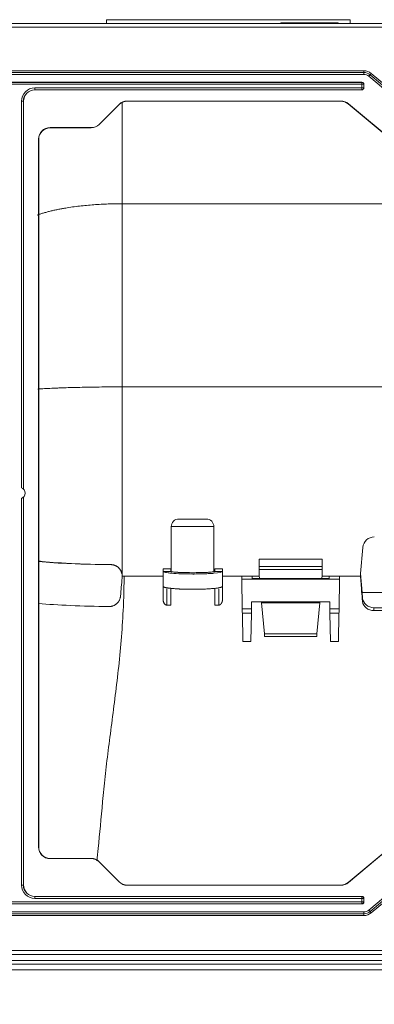
# Model space of a CAD drawing. Units: millimetres. Extents: x 0 to 297, y 0 to 265.
# Drawn here: x 39 to 44, y 58 to 72 of the extents above; entities that cross this region are included whole.
import ezdxf

# ---------------------------------------------------------------- set-up
doc = ezdxf.new("R2010")
doc.units = ezdxf.units.MM
doc.layers.add('1', color=7, linetype='Continuous', true_color=0xffffff)
doc.styles.add('Malgun Gothic', font='txt')
doc.dimstyles.get("Standard").update_dxf_attribs({"dimtxt": 0.18, "dimasz": 0.18, "dimexe": 0.18, "dimexo": 0.0625, "dimgap": 0.09, "dimtad": 0, "dimtih": 1, "dimtoh": 1, "dimdec": 4, "dimzin": 0, "dimdsep": 46, "dimtxsty": 'Standard', "dimcen": 0.09, "dimadec": 0, "dimazin": 0, "dimtfac": 1, "dimtdec": 4, "dimtofl": 0, "dimtmove": 0, "dimatfit": 3, "dimfxl": 1, "dimtolj": 1, "dimtzin": 0, "dimarcsym": 0})

# ---------------------------------------------------------------- blocks, each defined once
blk = doc.blocks.new('_U4')
at = {"layer": '1', "color": 7, "lineweight": 13}
for p, q in [((26.203, 59.87), (26.203, 51.504)), ((66.492, 59.87), (66.492, 51.504)), ((66.492, 52.304), (26.203, 52.304))]:
    blk.add_line(p, q, dxfattribs=at)
at = {"layer": '1', "color": 7}
for points in [[(26.203, 52.304), (27.703, 52.568), (27.703, 52.039)], [(66.492, 52.304), (64.992, 52.039), (64.992, 52.568)]]:
    blk.add_solid(points, dxfattribs=at)
at = {"layer": '1', "color": 2, "linetype": 'Continuous', "lineweight": 13, "char_height": 1.5, "attachment_point": 7, "line_spacing_factor": 1.040712, "style": 'Malgun Gothic'}
for s, insert in [('\\fMalgun Gothic|b0|i0;\\W0.8000;28\\A1;{\\H0.7x;\\S9/16;}', (39.08, 53.117)), ('\\fMalgun Gothic|b0|i0;\\W0.8000;(Air Inlet Vent)', (43.495, 53.117))]:
    blk.add_mtext(s, dxfattribs=dict(at, insert=insert))

msp = doc.modelspace()

# ---------------------------------------------------------------- linework, layer by layer
at = {"layer": '1', "color": 3, "linetype": 'Continuous', "lineweight": 13}
for p, q in [((17.070028, 72.436928), (67.158917, 72.436928)), ((40.336695, 72.492484), (43.892251, 72.492484)), ((40.336695, 72.436928), (40.336695, 72.492484)), ((43.714486, 72.44804), (42.881153, 72.44804)), ((42.881153, 72.436928), (42.881153, 72.44804)), ((43.714486, 72.436928), (43.714486, 72.44804)), ((43.892251, 72.436928), (43.892251, 72.492484)), ((67.158917, 72.381373), (17.070028, 72.381373)), ((38.500175, 71.74804), (44.090809, 71.74804)), ((38.500175, 71.722699), (44.090809, 71.722699)), ((44.090809, 71.695343), (38.500175, 71.695343)), ((44.090809, 71.722699), (44.090809, 71.74804)), ((44.090809, 71.722699), (44.090809, 71.695343)), ((44.181652, 71.689635), (44.164068, 71.668679)), ((44.46838, 71.413331), (44.164068, 71.668679)), ((44.181652, 71.689635), (44.197941, 71.709047)), ((44.181652, 71.689635), (44.485964, 71.434287)), ((44.197941, 71.709047), (44.502253, 71.453699)), ((38.365448, 71.579763), (44.063036, 71.579763)), ((38.378562, 71.5783), (44.061573, 71.5783)), ((44.061573, 71.550526), (38.378562, 71.550526)), ((44.061573, 71.5783), (44.063036, 71.579763)), ((44.061573, 71.5783), (44.061573, 71.550526)), ((44.089346, 71.550526), (44.061573, 71.550526)), ((44.061573, 71.497888), (44.061573, 71.550526)), ((44.090809, 71.551989), (44.089346, 71.550526)), ((44.089346, 71.550526), (44.089346, 71.497888)), ((44.090809, 71.551989), (44.090809, 71.496426)), ((39.290762, 71.497888), (44.061573, 71.497888)), ((39.290762, 71.470115), (39.290762, 71.497888)), ((39.290762, 71.470115), (39.292225, 71.468652)), ((44.061573, 71.470115), (39.290762, 71.470115)), ((39.292225, 71.468652), (44.063036, 71.468652)), ((44.089346, 71.497888), (44.061573, 71.497888)), ((44.061573, 71.470115), (44.061573, 71.497888)), ((44.063036, 71.468652), (44.061573, 71.470115)), ((44.089346, 71.497888), (44.090809, 71.496425)), ((39.124121, 71.303473), (39.096347, 71.303473)), ((39.096347, 65.664572), (39.096347, 71.303473)), ((39.125584, 71.30201), (39.124121, 71.303473)), ((39.124121, 71.303473), (39.124121, 65.646729)), ((39.125584, 71.30201), (39.125584, 65.645274)), ((40.227898, 70.965579), (40.519156, 71.256837)), ((40.521213, 71.25478), (40.229955, 70.963522)), ((40.521213, 71.25478), (40.519156, 71.256837)), ((40.639064, 71.306504), (40.639064, 71.303595)), ((40.639064, 71.306504), (43.756271, 71.306504)), ((40.639064, 71.303595), (43.756271, 71.303595)), ((43.756271, 71.303595), (43.756271, 71.306504)), ((43.865272, 71.266831), (43.863402, 71.264602)), ((43.863402, 71.264602), (44.631174, 70.620365)), ((43.865272, 71.266831), (44.633044, 70.622594)), ((40.227898, 70.965579), (40.229955, 70.963522)), ((39.514473, 70.917615), (39.514473, 70.914706)), ((39.514473, 70.917615), (40.112104, 70.917615)), ((39.514473, 70.914706), (40.112104, 70.914706)), ((40.112104, 70.914706), (40.112104, 70.917615)), ((39.347806, 70.74804), (39.344897, 70.74804)), ((39.344897, 70.74804), (39.344897, 60.425817)), ((39.347806, 60.425817), (39.347806, 70.74804)), ((40.564473, 69.808049), (53.34755, 69.808049)), ((40.564473, 69.808049), (40.564473, 67.136485)), ((40.564473, 67.136485), (40.564473, 64.377373)), ((40.564473, 67.136485), (53.34755, 67.136485)), ((39.096347, 59.870383), (39.096347, 65.509285)), ((39.124121, 65.527127), (39.124121, 59.870383)), ((39.125584, 65.528583), (39.125584, 59.871847)), ((41.792251, 65.209151), (41.392251, 65.209151)), ((41.281139, 65.09804), (41.281139, 64.442993)), ((41.281139, 65.09804), (41.903362, 65.09804)), ((41.903362, 65.09804), (41.903362, 64.441419)), ((44.07685, 64.796178), (44.043289, 64.412577)), ((42.564473, 64.514706), (42.564473, 64.625817)), ((42.564473, 64.625817), (43.481139, 64.625817)), ((42.564473, 64.471037), (42.564473, 64.514706)), ((42.564473, 64.514706), (43.481139, 64.514706)), ((43.481139, 64.625817), (43.481139, 64.514706)), ((43.481139, 64.514706), (43.481139, 64.471037)), ((40.564473, 64.37727), (40.564473, 64.34883)), ((40.564473, 64.376574), (41.161569, 64.376574)), ((41.161575, 64.481118), (41.161575, 64.480897)), ((41.272686, 64.481118), (41.161575, 64.481118)), ((41.161575, 64.480897), (41.161575, 64.445463)), ((41.272686, 64.480897), (41.161575, 64.480897)), ((41.161575, 64.445463), (41.161575, 64.226905)), ((41.272686, 64.480897), (41.272686, 64.481118)), ((41.272686, 64.480897), (41.272686, 64.445463)), ((41.917243, 64.481118), (41.917243, 64.480897)), ((42.028354, 64.481118), (41.917243, 64.481118)), ((41.917243, 64.445463), (41.917243, 64.480897)), ((42.028354, 64.480897), (41.917243, 64.480897)), ((42.028354, 64.480897), (42.028354, 64.481118)), ((42.028354, 64.445463), (42.028354, 64.480897)), ((42.028354, 64.445463), (42.028354, 64.226905)), ((42.02838, 64.376574), (42.565409, 64.376574)), ((42.308917, 64.376573), (42.308917, 64.330398)), ((42.458917, 64.339547), (42.458917, 64.376573)), ((43.481139, 64.471037), (42.564473, 64.471037)), ((42.564473, 64.471037), (42.564473, 64.386928)), ((42.564473, 64.386928), (42.568618, 64.339546)), ((43.476994, 64.339546), (43.481139, 64.386928)), ((43.480207, 64.376574), (44.041156, 64.376574)), ((43.481139, 64.471037), (43.481139, 64.386928)), ((43.586695, 64.376573), (43.586695, 64.339547)), ((43.736695, 64.330398), (43.736695, 64.376573)), ((44.043289, 64.412577), (44.040696, 64.382654)), ((44.041156, 64.376574), (44.040696, 64.382654)), ((44.055358, 64.189137), (44.041156, 64.376574)), ((44.043289, 64.412577), (44.064148, 64.137277)), ((41.161575, 64.037221), (41.161575, 64.226904)), ((42.028354, 64.226904), (42.028354, 64.037221)), ((42.31663, 63.896808), (42.308917, 64.330398)), ((42.308917, 64.330398), (43.736695, 64.330398)), ((42.458917, 64.339547), (43.586695, 64.339547)), ((43.728982, 63.896808), (43.736695, 64.330398)), ((41.217131, 64.18946), (41.217131, 63.953816)), ((41.272686, 64.18946), (41.272686, 63.953816)), ((41.917243, 63.953816), (41.917243, 64.18946)), ((41.972799, 63.953816), (41.972799, 64.18946)), ((44.064148, 64.137277), (46.78702, 64.137277)), ((44.064148, 64.137277), (44.071989, 64.055175)), ((44.071989, 64.005901), (44.071989, 64.055175)), ((41.272686, 63.953816), (41.217131, 63.953816)), ((41.972799, 63.953816), (41.917243, 63.953816)), ((42.451205, 63.896808), (42.453026, 63.999185)), ((42.453026, 63.999185), (43.592586, 63.999185)), ((42.598396, 63.999185), (42.599468, 63.986928)), ((42.599468, 63.986928), (42.639005, 63.535016)), ((42.599468, 63.986928), (43.446144, 63.986928)), ((43.406607, 63.535016), (43.446144, 63.986928)), ((43.446144, 63.986928), (43.447216, 63.999185)), ((43.592586, 63.999185), (43.594407, 63.896808)), ((44.071989, 64.005901), (44.067509, 64.050248)), ((46.613146, 63.91581), (44.238022, 63.91581)), ((44.238022, 63.91581), (44.238022, 63.874144)), ((42.31663, 63.896808), (42.451205, 63.896808)), ((42.325722, 63.424703), (42.317793, 63.833639)), ((42.450042, 63.833639), (42.317793, 63.833639)), ((42.450042, 63.833639), (42.442112, 63.424703)), ((43.594407, 63.896808), (43.728982, 63.896808)), ((43.6035, 63.424703), (43.595571, 63.833639)), ((43.727819, 63.833639), (43.595571, 63.833639)), ((43.727819, 63.833639), (43.71989, 63.424703)), ((44.238022, 63.874144), (46.613146, 63.874144)), ((42.64224, 63.49804), (42.639005, 63.535016)), ((42.639005, 63.535016), (43.406607, 63.535016)), ((43.403372, 63.49804), (42.64224, 63.49804)), ((43.406607, 63.535016), (43.403372, 63.49804)), ((42.442112, 63.424703), (42.325722, 63.424703)), ((43.71989, 63.424703), (43.6035, 63.424703)), ((44.631174, 60.553491), (43.863402, 59.909254)), ((44.633044, 60.551263), (43.865272, 59.907026)), ((39.344897, 60.425817), (39.347806, 60.425817)), ((39.514473, 60.259151), (40.112104, 60.259151)), ((39.514473, 60.259151), (39.514473, 60.256241)), ((39.514473, 60.256241), (40.112104, 60.256241)), ((40.112104, 60.256241), (40.112104, 60.259151)), ((40.229955, 60.210335), (40.227898, 60.208278)), ((40.519156, 59.91702), (40.227898, 60.208278)), ((40.229955, 60.210335), (40.521213, 59.919077)), ((40.519156, 59.91702), (40.521213, 59.919077)), ((43.863402, 59.909254), (43.865272, 59.907026)), ((39.124121, 59.870383), (39.096347, 59.870383)), ((39.124121, 59.870383), (39.125584, 59.871846)), ((40.639064, 59.870262), (40.639064, 59.867353)), ((43.756271, 59.870262), (40.639064, 59.870262)), ((43.756271, 59.867353), (40.639064, 59.867353)), ((43.756271, 59.867353), (43.756271, 59.870262)), ((44.164068, 59.505177), (44.46838, 59.760526)), ((38.378562, 59.623331), (44.061573, 59.623331)), ((39.292225, 59.705205), (39.290762, 59.703742)), ((39.290762, 59.703742), (44.061573, 59.703742)), ((39.290762, 59.703742), (39.290762, 59.675969)), ((44.061573, 59.675969), (39.290762, 59.675969)), ((44.063036, 59.705205), (39.292225, 59.705205)), ((44.061573, 59.703742), (44.063036, 59.705205)), ((44.061573, 59.703742), (44.061573, 59.675969)), ((44.061573, 59.623331), (44.061573, 59.675969)), ((44.061573, 59.675969), (44.089346, 59.675969)), ((44.061573, 59.623331), (44.089346, 59.623331)), ((44.061573, 59.623331), (44.061573, 59.595557)), ((44.090809, 59.677432), (44.089346, 59.675969)), ((44.089346, 59.675969), (44.089346, 59.623331)), ((44.089346, 59.623331), (44.090809, 59.621868)), ((44.090809, 59.621868), (44.090809, 59.677431)), ((44.485964, 59.73957), (44.181652, 59.484222)), ((44.502253, 59.720158), (44.197941, 59.46481)), ((44.063036, 59.594094), (38.365448, 59.594094)), ((44.061573, 59.595557), (38.378562, 59.595557)), ((38.500175, 59.478513), (44.090809, 59.478513)), ((44.063036, 59.594094), (44.061573, 59.595557)), ((44.090809, 59.451158), (44.090809, 59.478513)), ((44.181652, 59.484222), (44.164068, 59.505177)), ((44.197941, 59.46481), (44.181652, 59.484222)), ((44.090809, 59.451158), (38.500175, 59.451158)), ((44.090809, 59.425817), (38.500175, 59.425817)), ((44.090809, 59.425817), (44.090809, 59.451158)), ((26.858917, 58.914706), (65.847806, 58.914706)), ((67.103362, 58.77004), (26.025584, 58.77004)), ((65.847806, 58.859151), (26.858917, 58.859151)), ((46.401199, 58.63302), (31.565616, 58.63302)), ((31.66429, 58.714706), (46.195987, 58.714706))]:
    msp.add_line(p, q, dxfattribs=at)
for centre, radius, start, end in [((44.090809, 71.581373), 0.166667, 50, 90), ((44.090809, 71.581373), 0.141326, 50, 90), ((44.090809, 71.581373), 0.113971, 50, 90), ((40.639064, 71.136928), 0.169576, 90, 135), ((40.639064, 71.136928), 0.166667, 90, 135), ((43.756271, 71.136928), 0.169576, 50, 90), ((43.756271, 71.136928), 0.166667, 50, 90), ((40.112104, 71.081373), 0.163757, 270, 315), ((40.112104, 71.081373), 0.166667, 270, 315), ((39.514473, 70.74804), 0.169576, 90, 180), ((39.514473, 70.74804), 0.166667, 90, 180), ((39.066084, 65.586928), 0.083333, 291.2944405, 68.7055595), ((41.392251, 65.09804), 0.111111, 90, 180), ((41.792251, 65.09804), 0.111111, 0, 90), ((39.514473, 60.425817), 0.169576, 180, 270), ((39.514473, 60.425817), 0.166667, 180, 270), ((40.112104, 60.092484), 0.166667, 45, 90), ((40.112104, 60.092484), 0.163757, 45, 90), ((40.639064, 60.036928), 0.169576, 225, 270), ((40.639064, 60.036928), 0.166667, 225, 270), ((43.756271, 60.036928), 0.166667, 270, 310), ((43.756271, 60.036928), 0.169576, 270, 310), ((44.090809, 59.592484), 0.113971, 270, 310), ((44.090809, 59.592484), 0.141326, 270, 310), ((44.090809, 59.592484), 0.166667, 270, 310)]:
    msp.add_arc(centre, radius, start, end, dxfattribs=at)
for centre, major_axis, ratio, start_param, end_param in [((44.061573, 71.550526), (0.019642, -0.019642), 0.99969546, 0.785550457, 2.356042197), ((44.063027, 71.551981), (0.019648, 0.019648), 0.99969546, 5.49792992, 7.068440694), ((39.290821, 71.303414), (-0.137535, 0.137535), 0.99969546, 5.497939437, 7.068431177), ((39.290821, 71.303414), (-0.117899, 0.117899), 0.999594003, 5.497939437, 7.068431177), ((39.292276, 71.30196), (-0.117887, 0.117887), 0.99969546, 5.497938246, 7.068432369), ((44.061573, 71.497888), (-0.019642, -0.019642), 0.99969546, 0.785550457, 2.356042197), ((44.063027, 71.496434), (0.019648, -0.019648), 0.99969546, 5.497929921, 7.068440695), ((44.242882, 64.781652), (0, 0.166667), 0.99999683, 0, 1.483529864), ((40.564473, 64.680049), (-1.638889, 0), 0.083476726, 0.734192312, 1.469781386), ((40.564473, 64.680049), (-1.527778, 0), 0.089547761, 0.649558027, 1.462543326), ((44.067509, 64.189137), (-0.021087, 0.277776), 0.043494169, 1.567494617, 2.091093392), ((44.238022, 64.068481), (-0.166667, 0), 0.916025404, 0.087266463, 1.570796327), ((40.564473, 64.068938), (-1.638889, 0), 0.083476726, 0.734206269, 1.45385543), ((44.238022, 64.018481), (0.166667, 0), 0.866025404, 3.228859116, 4.71238898), ((42.316392, 63.920131), (-0.001939, 0.111111), 0.001562305, 1.782249822, 2.462928254), ((42.451442, 63.920131), (0.001939, 0.111111), 0.001562305, 3.820257053, 4.500935481), ((43.59417, 63.920131), (-0.001939, 0.111111), 0.001562305, 1.782249814, 2.462928252), ((43.72922, 63.920131), (0.001939, 0.111111), 0.001562305, 3.820257054, 4.500935486), ((39.290821, 59.870443), (-0.137535, -0.137535), 0.99969546, 5.497939437, 7.068431177), ((39.290821, 59.870443), (0.117899, 0.117899), 0.999594003, 2.356346783, 3.926838524), ((39.292276, 59.871897), (-0.117887, -0.117887), 0.99969546, 5.497938248, 7.068432366), ((44.061573, 59.675969), (-0.019642, 0.019642), 0.99969546, 3.92714311, 5.497634851), ((44.061573, 59.623331), (-0.019642, -0.019642), 0.99969546, 0.785550457, 2.356042197), ((44.063027, 59.677423), (0.019648, 0.019648), 0.99969546, 5.49792992, 7.068440694), ((44.063027, 59.621876), (0.019648, -0.019648), 0.99969546, 5.49792992, 7.068440695)]:
    msp.add_ellipse(centre, major_axis=major_axis, ratio=ratio, start_param=start_param, end_param=end_param, dxfattribs=at)
for points, knots in [([(40.562933, 71.283931), (40.563144, 71.267492), (40.564281, 71.15966), (40.56452, 70.985604), (40.564463, 70.755099), (40.564478, 70.506146), (40.564471, 70.193318), (40.564472, 69.936472), (40.564473, 69.808049)], [0, 0, 0, 0, 0.039745434, 0.258288636, 0.393568975, 0.528849314, 0.764424657, 1, 1, 1, 1]), ([(39.335565, 67.105178), (39.351196, 67.106257), (39.367339, 67.107311), (39.415571, 67.110298), (39.44897, 67.112168), (39.519406, 67.115739), (39.556442, 67.11744), (39.600219, 67.119256), (39.605113, 67.119456), (39.614959, 67.119854), (39.619904, 67.120051), (39.634792, 67.120638), (39.644794, 67.121022), (39.675027, 67.122152), (39.695484, 67.122878), (39.757748, 67.124973), (39.800445, 67.12626), (39.888191, 67.128618), (39.933241, 67.12969), (40.002613, 67.131133), (40.026038, 67.131586), (40.055701, 67.132118), (40.061656, 67.132223), (40.073575, 67.132429), (40.091473, 67.132731), (40.109431, 67.133016), (40.169419, 67.133927), (40.217828, 67.134532), (40.315461, 67.135504), (40.364685, 67.135869), (40.463956, 67.13636), (40.514001, 67.136485), (40.564473, 67.136485)], [0, 0, 0, 0, 0.055316469, 0.055316469, 0.160281306, 0.160281306, 0.265246142, 0.265246142, 0.278366747, 0.278366747, 0.291487352, 0.291487352, 0.317728561, 0.317728561, 0.370210979, 0.370210979, 0.475175816, 0.475175816, 0.580140653, 0.580140653, 0.632623071, 0.632623071, 0.645743676, 0.645743676, 0.65886428, 0.68510549, 0.68510549, 0.790070326, 0.790070326, 0.895035163, 0.895035163, 1, 1, 1, 1]), ([(40.399202, 64.543938), (40.399225, 64.543949), (40.399249, 64.543961), (40.399295, 64.543984), (40.399317, 64.543995), (40.399337, 64.544005), (40.399346, 64.544009), (40.399364, 64.544019), (40.399386, 64.54403), (40.399409, 64.544041)], [0, 0, 0, 0, 0.37302335, 0.37302335, 0.686511672, 0.686511672, 0.702334995, 0.702334995, 1, 1, 1, 1]), ([(40.564473, 64.37727), (40.564473, 64.382748), (40.564203, 64.388181), (40.563144, 64.398957), (40.561565, 64.409645), (40.558952, 64.420157), (40.556989, 64.426671), (40.55658, 64.427971), (40.555728, 64.430565), (40.555284, 64.431861), (40.553908, 64.435729), (40.55293, 64.438275), (40.549823, 64.445814), (40.545211, 64.455608), (40.539684, 64.464893), (40.535191, 64.471665), (40.532858, 64.475003), (40.530393, 64.478267), (40.528719, 64.480427), (40.527867, 64.4815), (40.523547, 64.4868), (40.516275, 64.494873), (40.504319, 64.505802), (40.495652, 64.512303), (40.490013, 64.516114), (40.488874, 64.516864), (40.486574, 64.518338), (40.485411, 64.519063), (40.481909, 64.521188), (40.479549, 64.522541), (40.472393, 64.526416), (40.462652, 64.53109), (40.452519, 64.534796), (40.444771, 64.537209), (40.442164, 64.537952), (40.436899, 64.539314), (40.434236, 64.539934), (40.426229, 64.54159), (40.415496, 64.543266), (40.404652, 64.543892), (40.399202, 64.543938)], [0, 0, 0, 0, 0.0625, 0.0625, 0.125, 0.1875, 0.1875, 0.203125, 0.203125, 0.21875, 0.21875, 0.25, 0.25, 0.3125, 0.375, 0.375, 0.40625, 0.421875, 0.421875, 0.4375, 0.4375, 0.5, 0.5625, 0.625, 0.625, 0.640625, 0.640625, 0.65625, 0.65625, 0.6875, 0.6875, 0.75, 0.8125, 0.8125, 0.84375, 0.84375, 0.875, 0.875, 0.9375, 1, 1, 1, 1]), ([(40.399409, 64.544041), (40.404851, 64.543988), (40.415647, 64.543351), (40.431581, 64.540853), (40.442031, 64.538162), (40.448506, 64.536151), (40.449799, 64.535733), (40.452378, 64.534862), (40.453666, 64.53441), (40.457511, 64.533006), (40.460042, 64.532011), (40.467538, 64.528851), (40.477273, 64.524174), (40.486501, 64.518585), (40.493229, 64.514048), (40.496544, 64.511693), (40.499786, 64.509206), (40.501931, 64.507519), (40.502997, 64.506659), (40.508259, 64.502305), (40.516272, 64.494979), (40.527108, 64.482948), (40.533545, 64.474236), (40.537316, 64.468568), (40.538058, 64.467424), (40.539515, 64.465112), (40.540231, 64.463945), (40.542331, 64.460427), (40.543667, 64.458056), (40.547491, 64.450869), (40.552096, 64.441087), (40.555732, 64.430913), (40.55809, 64.423134), (40.558815, 64.420516), (40.560139, 64.41523), (40.56074, 64.412556), (40.562338, 64.404516), (40.563935, 64.393739), (40.564473, 64.382848), (40.564473, 64.377373)], [0, 0, 0, 0, 0.0625, 0.125, 0.1875, 0.1875, 0.203125, 0.203125, 0.21875, 0.21875, 0.25, 0.25, 0.3125, 0.375, 0.375, 0.40625, 0.421875, 0.421875, 0.4375, 0.4375, 0.5, 0.5625, 0.625, 0.625, 0.640625, 0.640625, 0.65625, 0.65625, 0.6875, 0.6875, 0.75, 0.8125, 0.8125, 0.84375, 0.84375, 0.875, 0.875, 0.9375, 1, 1, 1, 1]), ([(40.592198, 64.378206), (40.59202, 64.310932), (40.591626, 64.161443), (40.580444, 63.864785), (40.547496, 63.343164), (40.483242, 62.772412), (40.4125, 62.226265), (40.360142, 61.829887), (40.313098, 61.448657), (40.267709, 60.958214), (40.230055, 60.55172), (40.202341, 60.282544), (40.19611, 60.223481)], [0, 0, 0, 0, 0.042269, 0.093925074, 0.187817012, 0.376430699, 0.470986531, 0.56508787, 0.659380654, 0.753575014, 0.944732408, 1, 1, 1, 1]), ([(41.161575, 64.445463), (41.161575, 64.44042), (41.172945, 64.435378), (41.205744, 64.428395), (41.21912, 64.426188), (41.250706, 64.422013), (41.269059, 64.420041), (41.329128, 64.414741), (41.377476, 64.411894), (41.481569, 64.408087), (41.538379, 64.407087), (41.622888, 64.407082), (41.651498, 64.40733), (41.706875, 64.408301), (41.733816, 64.40902), (41.786185, 64.41093), (41.811531, 64.412125), (41.85848, 64.414891), (41.880386, 64.416471), (41.981729, 64.425401), (42.028354, 64.435274), (42.028354, 64.445463)], [0, 0, 0, 0, 0.125, 0.125, 0.1875, 0.1875, 0.25, 0.25, 0.375, 0.375, 0.5, 0.5, 0.5625, 0.5625, 0.625, 0.625, 0.6875, 0.6875, 0.75, 0.75, 1, 1, 1, 1]), ([(41.272686, 64.445463), (41.272686, 64.444838), (41.273209, 64.444228), (41.275272, 64.443019), (41.276812, 64.442419), (41.278897, 64.441804), (41.278928, 64.441795), (41.278992, 64.441777), (41.279089, 64.44175), (41.279317, 64.441685), (41.279783, 64.441556), (41.280761, 64.441297), (41.281675, 64.441074), (41.2836, 64.440626), (41.285015, 64.440326), (41.289636, 64.439434), (41.293219, 64.438846), (41.297297, 64.43828), (41.297361, 64.438271), (41.297488, 64.438253), (41.297679, 64.438226), (41.298127, 64.438164), (41.299032, 64.438039), (41.300877, 64.437791), (41.30252, 64.437582), (41.305889, 64.437167), (41.308245, 64.436895), (41.315651, 64.436088), (41.321038, 64.435564), (41.326998, 64.435038), (41.327088, 64.435031), (41.32727, 64.435015), (41.327543, 64.434992), (41.328183, 64.434937), (41.329474, 64.434827), (41.3321, 64.434608), (41.334423, 64.43442), (41.339156, 64.434045), (41.34243, 64.433798), (41.35255, 64.433069), (41.359697, 64.432603), (41.368913, 64.432069), (41.370779, 64.431964), (41.374568, 64.431755), (41.38033, 64.431443), (41.386318, 64.43114), (41.398566, 64.430548), (41.407097, 64.430172), (41.424729, 64.429471), (41.43383, 64.429146), (41.452431, 64.428555), (41.461931, 64.42829), (41.476345, 64.427943), (41.481225, 64.427832), (41.491103, 64.427624), (41.496102, 64.427526), (41.511247, 64.427254), (41.521541, 64.4271), (41.542333, 64.426852), (41.552833, 64.426758), (41.573844, 64.426633), (41.584357, 64.426602), (41.597387, 64.426601), (41.60001, 64.426603), (41.605269, 64.426611), (41.607908, 64.426617), (41.615838, 64.42664), (41.621144, 64.426663), (41.637029, 64.426756), (41.647572, 64.42685), (41.657982, 64.426971), (41.658146, 64.426973), (41.658469, 64.426977), (41.658955, 64.426982), (41.660086, 64.426996), (41.662345, 64.427024), (41.666848, 64.427083), (41.670683, 64.427137), (41.67832, 64.42725), (41.68337, 64.427332), (41.698412, 64.427602), (41.708298, 64.42781), (41.718392, 64.428059), (41.718692, 64.428066), (41.719298, 64.42808), (41.720206, 64.428103), (41.722324, 64.428155), (41.726552, 64.428264), (41.73016, 64.428361), (41.737344, 64.428563), (41.742093, 64.428705), (41.756147, 64.429151), (41.765258, 64.429475), (41.774069, 64.429818), (41.774207, 64.429824), (41.77448, 64.429835), (41.77489, 64.429851), (41.775845, 64.429889), (41.777747, 64.429966), (41.781525, 64.430121), (41.784716, 64.430257), (41.791038, 64.430533), (41.795173, 64.430722), (41.807351, 64.431307), (41.815168, 64.431722), (41.82366, 64.432223), (41.824594, 64.432279), (41.826452, 64.432391), (41.82922, 64.43256), (41.835543, 64.43296), (41.840727, 64.433312), (41.850778, 64.434029), (41.857056, 64.434524), (41.874589, 64.436055), (41.884546, 64.437139), (41.894688, 64.43857), (41.896592, 64.438858), (41.900153, 64.439437), (41.901809, 64.439728), (41.906404, 64.440608), (41.908968, 64.441201), (41.915145, 64.442998), (41.917243, 64.44422), (41.917243, 64.445463)], [0, 0, 0, 0, 0.03125, 0.03125, 0.0625, 0.0625, 0.062988281, 0.062988281, 0.063476563, 0.064453125, 0.06640625, 0.0703125, 0.078125, 0.078125, 0.09375, 0.09375, 0.125, 0.125, 0.125488281, 0.125488281, 0.125976563, 0.126953125, 0.12890625, 0.1328125, 0.140625, 0.140625, 0.15625, 0.15625, 0.1875, 0.1875, 0.187988281, 0.187988281, 0.188476563, 0.189453125, 0.19140625, 0.1953125, 0.203125, 0.203125, 0.21875, 0.21875, 0.25, 0.25, 0.2578125, 0.2578125, 0.265625, 0.28125, 0.28125, 0.3125, 0.3125, 0.34375, 0.34375, 0.375, 0.375, 0.390625, 0.390625, 0.40625, 0.40625, 0.4375, 0.4375, 0.46875, 0.46875, 0.5, 0.5, 0.5078125, 0.5078125, 0.515625, 0.515625, 0.53125, 0.53125, 0.5625, 0.5625, 0.562988281, 0.562988281, 0.563476562, 0.564453125, 0.56640625, 0.5703125, 0.578125, 0.578125, 0.59375, 0.59375, 0.625, 0.625, 0.625976562, 0.625976562, 0.626953125, 0.62890625, 0.6328125, 0.640625, 0.640625, 0.65625, 0.65625, 0.6875, 0.6875, 0.687988281, 0.687988281, 0.688476562, 0.689453125, 0.69140625, 0.6953125, 0.703125, 0.703125, 0.71875, 0.71875, 0.75, 0.75, 0.75390625, 0.75390625, 0.7578125, 0.765625, 0.78125, 0.78125, 0.8125, 0.8125, 0.875, 0.875, 0.890625, 0.890625, 0.90625, 0.90625, 0.9375, 0.9375, 1, 1, 1, 1]), ([(41.161575, 64.226905), (41.161575, 64.226726), (41.161586, 64.226546), (41.161631, 64.226188), (41.16173, 64.225651), (41.162197, 64.224399), (41.162998, 64.223327), (41.164069, 64.222257), (41.16447, 64.2219), (41.165359, 64.221191), (41.165848, 64.220838), (41.16744, 64.219781), (41.168673, 64.219084), (41.172874, 64.216997), (41.176356, 64.215629), (41.182565, 64.213605), (41.1848, 64.212935), (41.189606, 64.211603), (41.192176, 64.21094), (41.196291, 64.209956), (41.197705, 64.20963), (41.200619, 64.208979), (41.20212, 64.208654), (41.206746, 64.207685), (41.213208, 64.206414), (41.22025, 64.205185), (41.227576, 64.203976), (41.23138, 64.203384), (41.243215, 64.201627), (41.251675, 64.2005), (41.265201, 64.19887), (41.269849, 64.198337), (41.277036, 64.197551), (41.280684, 64.197162), (41.284413, 64.196778), (41.286918, 64.196524), (41.288181, 64.196397), (41.299595, 64.195265), (41.310162, 64.194321), (41.332084, 64.192546), (41.34344, 64.191716), (41.366928, 64.190167), (41.379061, 64.189447), (41.394726, 64.188617), (41.397885, 64.188455), (41.404252, 64.188137), (41.407466, 64.187982), (41.417141, 64.187529), (41.42364, 64.187243), (41.443282, 64.186439), (41.456569, 64.185972), (41.483513, 64.185169), (41.49717, 64.184833), (41.51793, 64.184426), (41.524897, 64.184306), (41.535417, 64.184152), (41.538935, 64.184105), (41.545996, 64.184019), (41.549542, 64.18398), (41.56724, 64.183808), (41.581357, 64.183739), (41.609508, 64.183742), (41.623543, 64.183813), (41.651533, 64.184087), (41.665489, 64.184292), (41.682881, 64.184635), (41.686357, 64.184708), (41.693304, 64.184862), (41.696775, 64.184944), (41.707123, 64.185201), (41.713955, 64.185389), (41.734249, 64.186001), (41.747511, 64.186472), (41.773519, 64.187542), (41.786258, 64.18814), (41.804974, 64.18913), (41.811148, 64.189476), (41.820307, 64.19002), (41.823343, 64.190205), (41.829381, 64.190585), (41.832374, 64.190778), (41.859029, 64.192544), (41.880862, 64.194327), (41.910885, 64.197303), (41.920438, 64.198346), (41.931787, 64.199718), (41.93403, 64.199996), (41.938441, 64.200557), (41.94494, 64.201405), (41.95109, 64.202273), (41.962932, 64.204034), (41.970216, 64.205243), (41.983578, 64.207726), (41.989655, 64.209002), (41.997855, 64.210965), (42.000434, 64.211629), (42.004069, 64.212637), (42.005241, 64.212975), (42.007494, 64.213653), (42.008576, 64.213992), (42.013769, 64.215693), (42.017224, 64.217067), (42.022765, 64.219837), (42.02485, 64.221235), (42.026946, 64.223348), (42.027473, 64.224055), (42.028177, 64.225476), (42.028354, 64.226189), (42.028354, 64.226905)], [0, 0, 0, 0, 0.00390625, 0.00390625, 0.0078125, 0.015625, 0.03125, 0.03125, 0.0390625, 0.0390625, 0.046875, 0.046875, 0.0625, 0.0625, 0.09375, 0.09375, 0.109375, 0.109375, 0.125, 0.125, 0.1328125, 0.1328125, 0.140625, 0.140625, 0.15625, 0.171875, 0.171875, 0.1875, 0.1875, 0.21875, 0.21875, 0.234375, 0.234375, 0.2421875, 0.24609375, 0.24609375, 0.25, 0.25, 0.28125, 0.28125, 0.3125, 0.3125, 0.34375, 0.34375, 0.3515625, 0.3515625, 0.359375, 0.359375, 0.375, 0.375, 0.40625, 0.40625, 0.4375, 0.4375, 0.453125, 0.453125, 0.4609375, 0.4609375, 0.46875, 0.46875, 0.5, 0.5, 0.53125, 0.53125, 0.5625, 0.5625, 0.5703125, 0.5703125, 0.578125, 0.578125, 0.59375, 0.59375, 0.625, 0.625, 0.65625, 0.65625, 0.671875, 0.671875, 0.6796875, 0.6796875, 0.6875, 0.6875, 0.75, 0.75, 0.78125, 0.78125, 0.7890625, 0.7890625, 0.796875, 0.8125, 0.8125, 0.84375, 0.84375, 0.875, 0.875, 0.890625, 0.890625, 0.8984375, 0.8984375, 0.90625, 0.90625, 0.9375, 0.9375, 0.96875, 0.96875, 0.984375, 0.984375, 1, 1, 1, 1]), ([(40.373256, 63.933064), (40.378452, 63.933013), (40.388773, 63.933396), (40.404045, 63.935385), (40.414088, 63.937648), (40.421566, 63.939704), (40.42405, 63.94045), (40.427763, 63.941659), (40.428999, 63.942078), (40.431454, 63.942943), (40.437557, 63.945172), (40.448221, 63.94979), (40.461768, 63.957212), (40.47035, 63.963005), (40.476612, 63.967676), (40.478674, 63.969291), (40.482699, 63.972597), (40.484666, 63.974292), (40.490432, 63.9795), (40.497763, 63.98677), (40.504389, 63.994686), (40.509091, 64.000867), (40.511375, 64.004019), (40.513557, 64.007264), (40.514989, 64.009448), (40.515693, 64.010552), (40.519141, 64.016092), (40.524201, 64.02515), (40.530465, 64.039302), (40.53376, 64.049112), (40.535893, 64.056613), (40.536548, 64.059139), (40.537742, 64.064232), (40.538278, 64.066789), (40.539704, 64.074488), (40.540413, 64.07966), (40.540879, 64.084872)], [0, 0, 0, 0, 0.0625, 0.125, 0.1875, 0.1875, 0.21875, 0.21875, 0.234375, 0.234375, 0.25, 0.3125, 0.375, 0.4375, 0.4375, 0.46875, 0.46875, 0.5, 0.5, 0.5625, 0.625, 0.625, 0.65625, 0.671875, 0.671875, 0.6875, 0.6875, 0.75, 0.8125, 0.875, 0.875, 0.90625, 0.90625, 0.9375, 0.9375, 1, 1, 1, 1]), ([(41.217131, 63.953816), (41.214767, 63.953816), (41.212449, 63.954043), (41.207896, 63.954911), (41.20566, 63.955552), (41.202367, 63.956814), (41.201293, 63.957279), (41.199196, 63.958289), (41.198172, 63.958833), (41.195167, 63.960579), (41.193254, 63.96189), (41.189588, 63.964776), (41.187869, 63.966324), (41.184633, 63.969584), (41.183114, 63.971299), (41.180248, 63.974876), (41.178901, 63.976738), (41.176365, 63.980597), (41.175191, 63.98257), (41.171922, 63.988587), (41.170076, 63.992735), (41.167721, 63.999131), (41.167006, 64.001292), (41.16571, 64.005669), (41.165127, 64.007891), (41.163589, 64.01457), (41.162835, 64.019057), (41.161828, 64.028092), (41.161575, 64.032641), (41.161575, 64.037221)], [0, 0, 0, 0, 0.0625, 0.0625, 0.125, 0.125, 0.15625, 0.15625, 0.1875, 0.1875, 0.25, 0.25, 0.3125, 0.3125, 0.375, 0.375, 0.4375, 0.4375, 0.5, 0.5, 0.625, 0.625, 0.6875, 0.6875, 0.75, 0.75, 0.875, 0.875, 1, 1, 1, 1]), ([(42.028354, 64.037221), (42.028354, 64.032639), (42.028102, 64.0281), (42.027102, 64.019107), (42.026355, 64.014653), (42.024334, 64.005835), (42.023062, 64.001471), (42.021088, 63.996081), (42.020674, 63.995008), (42.019812, 63.992884), (42.019364, 63.991831), (42.017962, 63.988701), (42.016955, 63.986653), (42.014779, 63.98264), (42.013612, 63.980674), (42.011726, 63.977797), (42.011075, 63.97685), (42.009724, 63.97498), (42.009023, 63.974056), (42.006859, 63.971348), (42.005333, 63.969624), (42.002098, 63.966358), (42.000388, 63.964816), (41.99766, 63.962662), (41.996721, 63.96197), (41.994793, 63.96065), (41.993809, 63.960027), (41.9908, 63.958274), (41.988715, 63.95726), (41.985453, 63.956003), (41.984341, 63.955628), (41.982077, 63.954976), (41.980937, 63.954703), (41.977492, 63.954043), (41.975163, 63.953816), (41.972799, 63.953816)], [0, 0, 0, 0, 0.125, 0.125, 0.25, 0.25, 0.375, 0.375, 0.40625, 0.40625, 0.4375, 0.4375, 0.5, 0.5, 0.5625, 0.5625, 0.59375, 0.59375, 0.625, 0.625, 0.6875, 0.6875, 0.75, 0.75, 0.78125, 0.78125, 0.8125, 0.8125, 0.875, 0.875, 0.90625, 0.90625, 0.9375, 0.9375, 1, 1, 1, 1])]:
    msp.add_open_spline(points, degree=3, knots=knots, dxfattribs=at)
msp.add_rational_spline([(39.324745, 69.64254), (39.782019, 69.808049), (40.564473, 69.808049)], [0.859125593117, 0.824987148863, 1], degree=2, dxfattribs=at)
for points, degree in [([(40.540877, 64.084872), (40.548742, 64.172858), (40.556607, 64.260844), (40.564473, 64.34883)], 3), ([(41.272686, 64.445463), (41.161575, 64.445463)], 1), ([(41.917243, 64.445463), (42.028354, 64.445463)], 1), ([(41.161575, 64.172313), (41.161575, 64.127173), (41.161575, 64.082143), (41.161575, 64.037221)], 3)]:
    msp.add_open_spline(points, degree=degree, dxfattribs=at)

# ---------------------------------------------------------------- dimensions: what is measured, and where the dimension line sits
at = {"layer": '1', "color": 2, "linetype": 'Continuous', "lineweight": 13}
dim = msp.add_linear_dim(base=(26.203362, 52.303858), p1=(66.492251, 59.870262), p2=(26.203362, 59.870262), text=' <> \\fMalgun Gothic|b0|i0;\\C2;{\\H1.00x;\\fMalgun Gothic|b0|i0;(Air Inlet Vent)\\fMalgun Gothic|b0|i0;}\\C2;', dimstyle='Standard', override={"dimtxt": 1.5, "dimasz": 1.5, "dimexe": 0.8, "dimexo": 0, "dimgap": 0.75, "dimtad": 1, "dimtih": 1, "dimtoh": 0, "dimdec": 5, "dimlfac": 0.708661, "dimzin": 8, "dimdsep": 46, "dimlunit": 5, "dimtxsty": 'Malgun Gothic', "dimsah": 1, "dimse1": 0, "dimse2": 0, "dimsd1": 0, "dimsd2": 0, "dimclrd": 7, "dimclre": 7, "dimclrt": 2, "dimtol": 0, "dimtm": -0.005, "dimtfac": 0.4, "dimtdec": 5, "dimtofl": 1, "dimtmove": 0, "dimlwd": 13, "dimlwe": 13}, dxfattribs=at)
dim.commit()
dim.dimension.update_dxf_attribs({"geometry": '_U4', "text_midpoint": (46.61623, 52.303858), "dimtype": 160})

doc.saveas('drawing.dxf')
